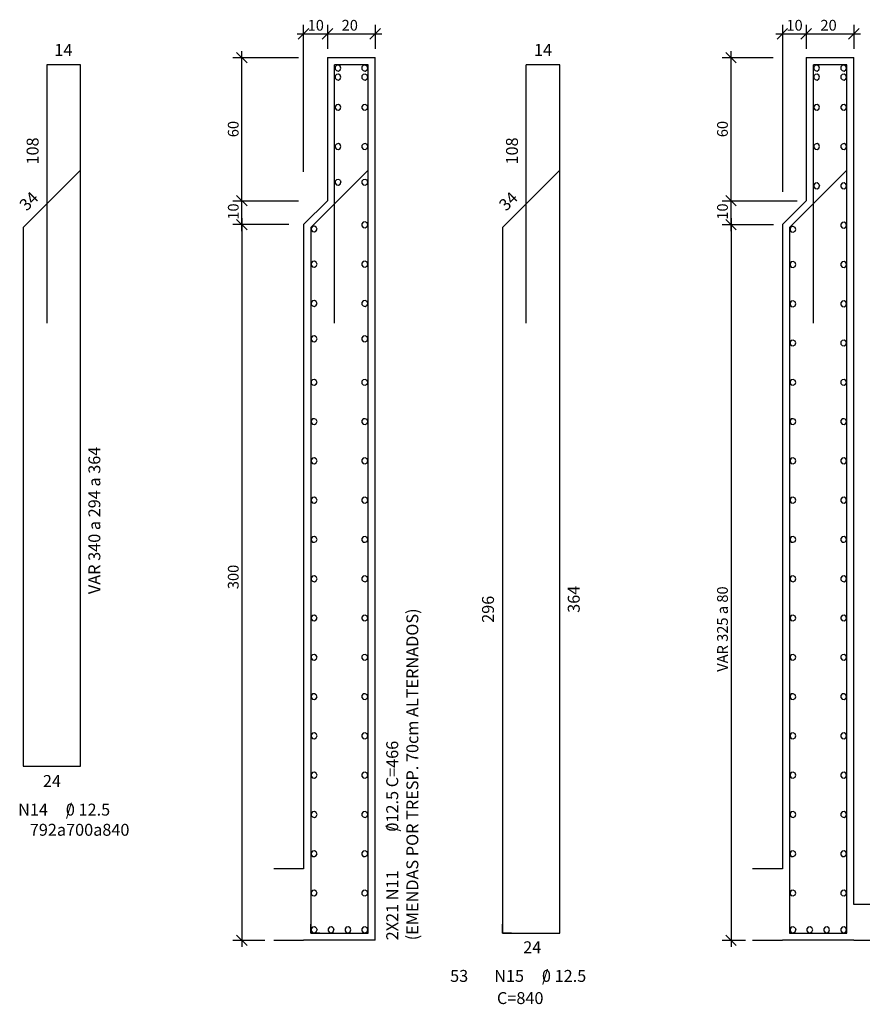
# Model space of a CAD drawing. Extents: x 20 to 1186, y 10 to 840.
# Drawn here: x 591 to 732, y 451 to 616 of the extents above; entities that cross this region are included whole.
import ezdxf

# ---------------------------------------------------------------- set-up
doc = ezdxf.new("R2010")
doc.units = 0
for name, color, linetype in [('3', 7, 'CONTINUOUS'), ('4', 7, 'CONTINUOUS'), ('5', 7, 'CONTINUOUS'), ('8', 7, 'CONTINUOUS')]:
    doc.layers.add(name, color=color, linetype=linetype)

msp = doc.modelspace()

# ---------------------------------------------------------------- linework, layer by layer
at = {"layer": '3', "color": 0}
for p, q in [((637.58, 612.78), (639.35, 614.55)), ((638.47, 590.55), (638.47, 615.17)), ((641.58, 612.78), (643.35, 614.55)), ((641.58, 612.78), (643.35, 614.55)), ((642.47, 615.17), (642.47, 611.17)), ((649.58, 612.78), (651.35, 614.55)), ((650.47, 615.17), (650.47, 611.17)), ((719.6, 614.55), (717.83, 612.78)), ((718.72, 615.17), (718.72, 587.17)), ((721.83, 612.78), (723.6, 614.55)), ((723.6, 614.55), (721.83, 612.78)), ((722.72, 615.17), (722.72, 611.17)), ((729.83, 612.78), (731.6, 614.55)), ((730.72, 615.17), (730.72, 611.17)), ((637.38, 613.67), (643.58, 613.67)), ((641.38, 613.67), (651.58, 613.67)), ((717.62, 613.67), (723.83, 613.67)), ((721.62, 613.67), (731.83, 613.67)), ((626.6, 609.67), (637.6, 609.67)), ((629, 608.8), (627.22, 610.55)), ((628.1, 584.58), (628.1, 610.78)), ((708.62, 609.67), (717.2, 609.67)), ((709.22, 610.55), (711, 608.8)), ((710.12, 584.58), (710.12, 610.78)), ((629, 584.8), (627.22, 586.55)), ((627.22, 586.55), (629, 584.8)), ((628.1, 580.58), (628.1, 586.78)), ((709.22, 586.55), (711, 584.8)), ((711, 584.8), (709.22, 586.55)), ((710.12, 580.58), (710.12, 586.78)), ((626.6, 585.67), (637.6, 585.67)), ((708.62, 585.67), (721.22, 585.67)), ((635.97, 581.67), (626.6, 581.67)), ((629, 580.8), (627.22, 582.55)), ((629, 580.8), (627.22, 582.55)), ((628.1, 582.78), (628.1, 460.58)), ((708.62, 581.67), (717.22, 581.67)), ((709.22, 582.55), (711, 580.8)), ((711, 580.8), (709.22, 582.55)), ((710.12, 582.78), (710.12, 460.58)), ((627.22, 462.55), (629, 460.8)), ((711, 460.8), (709.22, 462.55)), ((626.6, 461.67), (631.97, 461.67)), ((708.62, 461.67), (712.53, 461.67))]:
    msp.add_line(p, q, dxfattribs=at)
at = {"layer": '4', "color": 0}
for p, q in [((643.97, 608.35), (643.75, 608.1)), ((643.75, 608.1), (643.75, 607.75)), ((643.75, 607.75), (643.97, 607.5)), ((644.3, 608.42), (643.97, 608.35)), ((644.6, 608.25), (644.3, 608.42)), ((644.3, 607.42), (644.6, 607.6)), ((644.72, 607.92), (644.6, 608.25)), ((644.6, 607.6), (644.72, 607.92)), ((648.47, 608.35), (648.25, 608.1)), ((648.25, 608.1), (648.25, 607.75)), ((648.25, 607.75), (648.47, 607.5)), ((648.8, 608.42), (648.47, 608.35)), ((649.1, 608.25), (648.8, 608.42)), ((648.8, 607.42), (649.1, 607.6)), ((649.22, 607.92), (649.1, 608.25)), ((649.1, 607.6), (649.22, 607.92)), ((724.22, 608.35), (724, 608.1)), ((724, 608.1), (724, 607.75)), ((724, 607.75), (724.22, 607.5)), ((724.55, 608.42), (724.22, 608.35)), ((724.85, 608.25), (724.55, 608.42)), ((724.55, 607.42), (724.85, 607.6)), ((724.97, 607.92), (724.85, 608.25)), ((724.85, 607.6), (724.97, 607.92)), ((728.72, 608.35), (728.5, 608.1)), ((728.5, 608.1), (728.5, 607.75)), ((728.5, 607.75), (728.72, 607.5)), ((729.05, 608.42), (728.72, 608.35)), ((729.35, 608.25), (729.05, 608.42)), ((729.05, 607.42), (729.35, 607.6)), ((729.47, 607.92), (729.35, 608.25)), ((729.35, 607.6), (729.47, 607.92)), ((643.97, 606.85), (643.75, 606.6)), ((643.75, 606.6), (643.75, 606.25)), ((643.75, 606.25), (643.97, 606)), ((643.97, 607.5), (644.3, 607.42)), ((644.3, 606.92), (643.97, 606.85)), ((643.97, 606), (644.3, 605.92)), ((644.6, 606.75), (644.3, 606.92)), ((644.3, 605.92), (644.6, 606.1)), ((644.72, 606.42), (644.6, 606.75)), ((644.6, 606.1), (644.72, 606.42)), ((648.47, 606.85), (648.25, 606.6)), ((648.25, 606.6), (648.25, 606.25)), ((648.25, 606.25), (648.47, 606)), ((648.47, 607.5), (648.8, 607.42)), ((648.8, 606.92), (648.47, 606.85)), ((648.47, 606), (648.8, 605.92)), ((649.1, 606.75), (648.8, 606.92)), ((648.8, 605.92), (649.1, 606.1)), ((649.22, 606.42), (649.1, 606.75)), ((649.1, 606.1), (649.22, 606.42)), ((724.22, 606.85), (724, 606.6)), ((724, 606.6), (724, 606.25)), ((724, 606.25), (724.22, 606)), ((724.22, 607.5), (724.55, 607.42)), ((724.55, 606.92), (724.22, 606.85)), ((724.22, 606), (724.55, 605.92)), ((724.85, 606.75), (724.55, 606.92)), ((724.55, 605.92), (724.85, 606.1)), ((724.97, 606.42), (724.85, 606.75)), ((724.85, 606.1), (724.97, 606.42)), ((728.72, 606.85), (728.5, 606.6)), ((728.5, 606.6), (728.5, 606.25)), ((728.5, 606.25), (728.72, 606)), ((728.72, 607.5), (729.05, 607.42)), ((729.05, 606.92), (728.72, 606.85)), ((728.72, 606), (729.05, 605.92)), ((729.35, 606.75), (729.05, 606.92)), ((729.05, 605.92), (729.35, 606.1)), ((729.47, 606.42), (729.35, 606.75)), ((729.35, 606.1), (729.47, 606.42)), ((643.97, 601.78), (643.75, 601.5)), ((643.75, 601.5), (643.75, 601.17)), ((643.75, 601.17), (643.97, 600.9)), ((644.3, 601.83), (643.97, 601.78)), ((644.6, 601.65), (644.3, 601.83)), ((644.3, 600.85), (644.6, 601.03)), ((644.72, 601.35), (644.6, 601.65)), ((644.6, 601.03), (644.72, 601.35)), ((648.47, 601.78), (648.25, 601.5)), ((648.25, 601.5), (648.25, 601.17)), ((648.25, 601.17), (648.47, 600.9)), ((648.8, 601.83), (648.47, 601.78)), ((649.1, 601.65), (648.8, 601.83)), ((648.8, 600.85), (649.1, 601.03)), ((649.22, 601.35), (649.1, 601.65)), ((649.1, 601.03), (649.22, 601.35)), ((724.22, 601.78), (724, 601.5)), ((724, 601.5), (724, 601.17)), ((724, 601.17), (724.22, 600.9)), ((724.55, 601.83), (724.22, 601.78)), ((724.85, 601.65), (724.55, 601.83)), ((724.55, 600.85), (724.85, 601.03)), ((724.97, 601.35), (724.85, 601.65)), ((724.85, 601.03), (724.97, 601.35)), ((728.72, 601.78), (728.5, 601.5)), ((728.5, 601.5), (728.5, 601.17)), ((728.5, 601.17), (728.72, 600.9)), ((729.05, 601.83), (728.72, 601.78)), ((729.35, 601.65), (729.05, 601.83)), ((729.05, 600.85), (729.35, 601.03)), ((729.47, 601.35), (729.35, 601.65)), ((729.35, 601.03), (729.47, 601.35)), ((643.97, 600.9), (644.3, 600.85)), ((648.47, 600.9), (648.8, 600.85)), ((724.22, 600.9), (724.55, 600.85)), ((728.72, 600.9), (729.05, 600.85)), ((643.97, 595.17), (643.75, 594.92)), ((643.75, 594.92), (643.75, 594.58)), ((643.75, 594.58), (643.97, 594.33)), ((644.3, 595.25), (643.97, 595.17)), ((644.6, 595.08), (644.3, 595.25)), ((644.3, 594.25), (644.6, 594.42)), ((644.72, 594.75), (644.6, 595.08)), ((644.6, 594.42), (644.72, 594.75)), ((648.47, 595.17), (648.25, 594.92)), ((648.25, 594.92), (648.25, 594.58)), ((648.25, 594.58), (648.47, 594.33)), ((648.8, 595.25), (648.47, 595.17)), ((649.1, 595.08), (648.8, 595.25)), ((648.8, 594.25), (649.1, 594.42)), ((649.22, 594.75), (649.1, 595.08)), ((649.1, 594.42), (649.22, 594.75)), ((724.22, 595.17), (724, 594.92)), ((724, 594.92), (724, 594.58)), ((724, 594.58), (724.22, 594.33)), ((724.55, 595.25), (724.22, 595.17)), ((724.85, 595.08), (724.55, 595.25)), ((724.55, 594.25), (724.85, 594.42)), ((724.97, 594.75), (724.85, 595.08)), ((724.85, 594.42), (724.97, 594.75)), ((728.72, 595.17), (728.5, 594.92)), ((728.5, 594.92), (728.5, 594.58)), ((728.5, 594.58), (728.72, 594.33)), ((729.05, 595.25), (728.72, 595.17)), ((729.35, 595.08), (729.05, 595.25)), ((729.05, 594.25), (729.35, 594.42)), ((729.47, 594.75), (729.35, 595.08)), ((729.35, 594.42), (729.47, 594.75)), ((643.97, 594.33), (644.3, 594.25)), ((648.47, 594.33), (648.8, 594.25)), ((724.22, 594.33), (724.55, 594.25)), ((728.72, 594.33), (729.05, 594.25)), ((643.97, 589.2), (643.75, 588.95)), ((643.75, 588.95), (643.75, 588.6)), ((643.75, 588.6), (643.97, 588.33)), ((644.3, 589.25), (643.97, 589.2)), ((643.97, 588.33), (644.3, 588.28)), ((644.6, 589.1), (644.3, 589.25)), ((644.3, 588.28), (644.6, 588.45)), ((644.6, 589.1), (644.72, 588.78)), ((644.6, 588.45), (644.72, 588.78)), ((648.47, 589.2), (648.25, 588.95)), ((648.25, 588.95), (648.25, 588.6)), ((648.25, 588.6), (648.47, 588.33)), ((648.8, 589.25), (648.47, 589.2)), ((648.47, 588.33), (648.8, 588.28)), ((649.1, 589.1), (648.8, 589.25)), ((648.8, 588.28), (649.1, 588.45)), ((649.22, 588.78), (649.1, 589.1)), ((649.1, 588.45), (649.22, 588.78)), ((724.22, 588.6), (724, 588.33)), ((724, 588.33), (724, 588)), ((724, 588), (724.22, 587.72)), ((724.55, 588.65), (724.22, 588.6)), ((724.85, 588.47), (724.55, 588.65)), ((724.55, 587.67), (724.85, 587.85)), ((724.85, 588.47), (724.97, 588.17)), ((724.85, 587.85), (724.97, 588.17)), ((728.72, 588.6), (728.5, 588.33)), ((728.5, 588.33), (728.5, 588)), ((728.5, 588), (728.72, 587.72)), ((729.05, 588.65), (728.72, 588.6)), ((729.35, 588.47), (729.05, 588.65)), ((729.05, 587.67), (729.35, 587.85)), ((729.47, 588.17), (729.35, 588.47)), ((729.35, 587.85), (729.47, 588.17)), ((724.22, 587.72), (724.55, 587.67)), ((728.72, 587.72), (729.05, 587.67)), ((639.97, 581.38), (639.75, 581.1)), ((640.3, 581.42), (639.97, 581.38)), ((640.6, 581.25), (640.3, 581.42)), ((640.72, 580.92), (640.6, 581.25)), ((648.47, 582.08), (648.25, 581.8)), ((648.25, 581.8), (648.25, 581.47)), ((648.25, 581.47), (648.47, 581.2)), ((648.8, 582.12), (648.47, 582.08)), ((648.47, 581.2), (648.8, 581.15)), ((649.1, 581.95), (648.8, 582.12)), ((648.8, 581.15), (649.1, 581.33)), ((649.22, 581.62), (649.1, 581.95)), ((649.1, 581.33), (649.22, 581.62)), ((720.22, 581.33), (720, 581.05)), ((720.55, 581.38), (720.22, 581.33)), ((720.85, 581.2), (720.55, 581.38)), ((720.97, 580.88), (720.85, 581.2)), ((728.72, 582), (728.5, 581.75)), ((728.5, 581.75), (728.5, 581.4)), ((728.5, 581.4), (728.72, 581.15)), ((729.05, 582.08), (728.72, 582)), ((728.72, 581.15), (729.05, 581.08)), ((729.35, 581.9), (729.05, 582.08)), ((729.05, 581.08), (729.35, 581.25)), ((729.47, 581.58), (729.35, 581.9)), ((729.35, 581.25), (729.47, 581.58)), ((639.75, 581.1), (639.75, 580.78)), ((639.75, 580.78), (639.97, 580.5)), ((639.97, 580.5), (640.3, 580.45)), ((640.3, 580.45), (640.6, 580.62)), ((640.6, 580.62), (640.72, 580.92)), ((720, 581.05), (720, 580.7)), ((720, 580.7), (720.22, 580.45)), ((720.22, 580.45), (720.55, 580.4)), ((720.55, 580.4), (720.85, 580.55)), ((720.85, 580.55), (720.97, 580.88)), ((639.97, 575.47), (639.75, 575.22)), ((639.75, 575.22), (639.75, 574.88)), ((639.75, 574.88), (639.97, 574.62)), ((640.3, 575.55), (639.97, 575.47)), ((639.97, 574.62), (640.3, 574.55)), ((640.6, 575.38), (640.3, 575.55)), ((640.3, 574.55), (640.6, 574.72)), ((640.72, 575.05), (640.6, 575.38)), ((640.6, 574.72), (640.72, 575.05)), ((648.47, 575.47), (648.25, 575.22)), ((648.25, 575.22), (648.25, 574.88)), ((648.25, 574.88), (648.47, 574.62)), ((648.8, 575.55), (648.47, 575.47)), ((648.47, 574.62), (648.8, 574.55)), ((649.1, 575.38), (648.8, 575.55)), ((648.8, 574.55), (649.1, 574.72)), ((649.22, 575.05), (649.1, 575.38)), ((649.1, 574.72), (649.22, 575.05)), ((720.22, 575.42), (720, 575.17)), ((720, 575.17), (720, 574.83)), ((720, 574.83), (720.22, 574.55)), ((720.55, 575.47), (720.22, 575.42)), ((720.22, 574.55), (720.55, 574.5)), ((720.85, 575.33), (720.55, 575.47)), ((720.55, 574.5), (720.85, 574.67)), ((720.97, 575), (720.85, 575.33)), ((720.85, 574.67), (720.97, 575)), ((728.72, 575.42), (728.5, 575.17)), ((728.5, 575.17), (728.5, 574.83)), ((728.5, 574.83), (728.72, 574.55)), ((729.05, 575.47), (728.72, 575.42)), ((728.72, 574.55), (729.05, 574.5)), ((729.35, 575.33), (729.05, 575.47)), ((729.05, 574.5), (729.35, 574.67)), ((729.47, 575), (729.35, 575.33)), ((729.35, 574.67), (729.47, 575)), ((639.97, 568.9), (639.75, 568.62)), ((639.75, 568.62), (639.75, 568.3)), ((639.75, 568.3), (639.97, 568.03)), ((640.3, 568.95), (639.97, 568.9)), ((639.97, 568.03), (640.3, 567.97)), ((640.6, 568.78), (640.3, 568.95)), ((640.3, 567.97), (640.6, 568.15)), ((640.72, 568.45), (640.6, 568.78)), ((640.6, 568.15), (640.72, 568.45)), ((648.47, 568.9), (648.25, 568.62)), ((648.25, 568.62), (648.25, 568.3)), ((648.25, 568.3), (648.47, 568.03)), ((648.8, 568.95), (648.47, 568.9)), ((648.47, 568.03), (648.8, 567.97)), ((649.1, 568.78), (648.8, 568.95)), ((648.8, 567.97), (649.1, 568.15)), ((649.22, 568.45), (649.1, 568.78)), ((649.1, 568.15), (649.22, 568.45)), ((720.22, 568.85), (720, 568.58)), ((720, 568.58), (720, 568.22)), ((720, 568.22), (720.22, 567.97)), ((720.55, 568.9), (720.22, 568.85)), ((720.22, 567.97), (720.55, 567.9)), ((720.85, 568.72), (720.55, 568.9)), ((720.55, 567.9), (720.85, 568.08)), ((720.97, 568.4), (720.85, 568.72)), ((720.85, 568.08), (720.97, 568.4)), ((728.72, 568.85), (728.5, 568.58)), ((728.5, 568.58), (728.5, 568.22)), ((728.5, 568.22), (728.72, 567.97)), ((729.05, 568.9), (728.72, 568.85)), ((728.72, 567.97), (729.05, 567.9)), ((729.35, 568.72), (729.05, 568.9)), ((729.05, 567.9), (729.35, 568.08)), ((729.47, 568.4), (729.35, 568.72)), ((729.35, 568.08), (729.47, 568.4)), ((640.3, 563), (639.97, 562.95)), ((640.6, 562.83), (640.3, 563)), ((648.8, 563), (648.47, 562.95)), ((649.1, 562.83), (648.8, 563)), ((639.97, 562.95), (639.75, 562.67)), ((639.75, 562.67), (639.75, 562.33)), ((639.75, 562.33), (639.97, 562.08)), ((639.97, 562.08), (640.3, 562)), ((640.3, 562), (640.6, 562.17)), ((640.72, 562.5), (640.6, 562.83)), ((640.6, 562.17), (640.72, 562.5)), ((648.47, 562.95), (648.25, 562.67)), ((648.25, 562.67), (648.25, 562.33)), ((648.25, 562.33), (648.47, 562.08)), ((648.47, 562.08), (648.8, 562)), ((648.8, 562), (649.1, 562.17)), ((649.22, 562.5), (649.1, 562.83)), ((649.1, 562.17), (649.22, 562.5)), ((720.22, 562.25), (720, 562)), ((720, 562), (720, 561.65)), ((720, 561.65), (720.22, 561.38)), ((720.55, 562.3), (720.22, 562.25)), ((720.22, 561.38), (720.55, 561.33)), ((720.85, 562.15), (720.55, 562.3)), ((720.55, 561.33), (720.85, 561.5)), ((720.97, 561.83), (720.85, 562.15)), ((720.85, 561.5), (720.97, 561.83)), ((728.72, 562.25), (728.5, 562)), ((728.5, 562), (728.5, 561.65)), ((728.5, 561.65), (728.72, 561.38)), ((729.05, 562.3), (728.72, 562.25)), ((728.72, 561.38), (729.05, 561.33)), ((729.35, 562.15), (729.05, 562.3)), ((729.05, 561.33), (729.35, 561.5)), ((729.47, 561.83), (729.35, 562.15)), ((729.35, 561.5), (729.47, 561.83)), ((639.97, 555.67), (639.75, 555.4)), ((639.75, 555.4), (639.75, 555.05)), ((639.75, 555.05), (639.97, 554.8)), ((640.3, 555.72), (639.97, 555.67)), ((639.97, 554.8), (640.3, 554.75)), ((640.6, 555.55), (640.3, 555.72)), ((640.3, 554.75), (640.6, 554.9)), ((640.72, 555.22), (640.6, 555.55)), ((640.6, 554.9), (640.72, 555.22)), ((648.47, 555.67), (648.25, 555.4)), ((648.25, 555.4), (648.25, 555.05)), ((648.25, 555.05), (648.47, 554.8)), ((648.8, 555.72), (648.47, 555.67)), ((648.47, 554.8), (648.8, 554.75)), ((649.1, 555.55), (648.8, 555.72)), ((648.8, 554.75), (649.1, 554.9)), ((649.22, 555.22), (649.1, 555.55)), ((649.1, 554.9), (649.22, 555.22)), ((720.22, 555.67), (720, 555.4)), ((720, 555.4), (720, 555.05)), ((720, 555.05), (720.22, 554.8)), ((720.55, 555.72), (720.22, 555.67)), ((720.22, 554.8), (720.55, 554.75)), ((720.85, 555.55), (720.55, 555.72)), ((720.55, 554.75), (720.85, 554.9)), ((720.97, 555.22), (720.85, 555.55)), ((720.85, 554.9), (720.97, 555.22)), ((728.72, 555.67), (728.5, 555.4)), ((728.5, 555.4), (728.5, 555.05)), ((728.5, 555.05), (728.72, 554.8)), ((729.05, 555.72), (728.72, 555.67)), ((728.72, 554.8), (729.05, 554.75)), ((729.35, 555.55), (729.05, 555.72)), ((729.05, 554.75), (729.35, 554.9)), ((729.47, 555.22), (729.35, 555.55)), ((729.35, 554.9), (729.47, 555.22)), ((639.97, 549.08), (639.75, 548.83)), ((639.75, 548.83), (639.75, 548.47)), ((639.75, 548.47), (639.97, 548.2)), ((640.3, 549.12), (639.97, 549.08)), ((639.97, 548.2), (640.3, 548.15)), ((640.6, 548.97), (640.3, 549.12)), ((640.3, 548.15), (640.6, 548.33)), ((640.72, 548.65), (640.6, 548.97)), ((640.6, 548.33), (640.72, 548.65)), ((648.47, 549.08), (648.25, 548.83)), ((648.25, 548.83), (648.25, 548.47)), ((648.25, 548.47), (648.47, 548.2)), ((648.8, 549.12), (648.47, 549.08)), ((648.47, 548.2), (648.8, 548.15)), ((649.1, 548.97), (648.8, 549.12)), ((648.8, 548.15), (649.1, 548.33)), ((649.22, 548.65), (649.1, 548.97)), ((649.1, 548.33), (649.22, 548.65)), ((720.22, 549.08), (720, 548.83)), ((720, 548.83), (720, 548.47)), ((720, 548.47), (720.22, 548.2)), ((720.55, 549.12), (720.22, 549.08)), ((720.22, 548.2), (720.55, 548.15)), ((720.85, 548.97), (720.55, 549.12)), ((720.55, 548.15), (720.85, 548.33)), ((720.97, 548.65), (720.85, 548.97)), ((720.85, 548.33), (720.97, 548.65)), ((728.72, 549.08), (728.5, 548.83)), ((728.5, 548.83), (728.5, 548.47)), ((728.5, 548.47), (728.72, 548.2)), ((729.05, 549.12), (728.72, 549.08)), ((728.72, 548.2), (729.05, 548.15)), ((729.35, 548.97), (729.05, 549.12)), ((729.05, 548.15), (729.35, 548.33)), ((729.47, 548.65), (729.35, 548.97)), ((729.35, 548.33), (729.47, 548.65)), ((639.97, 542.5), (639.75, 542.22)), ((639.75, 542.22), (639.75, 541.88)), ((639.75, 541.88), (639.97, 541.62)), ((640.3, 542.55), (639.97, 542.5)), ((639.97, 541.62), (640.3, 541.58)), ((640.6, 542.38), (640.3, 542.55)), ((640.3, 541.58), (640.6, 541.72)), ((640.72, 542.05), (640.6, 542.38)), ((640.6, 541.72), (640.72, 542.05)), ((648.47, 542.5), (648.25, 542.22)), ((648.25, 542.22), (648.25, 541.88)), ((648.25, 541.88), (648.47, 541.62)), ((648.8, 542.55), (648.47, 542.5)), ((648.47, 541.62), (648.8, 541.58)), ((649.1, 542.38), (648.8, 542.55)), ((648.8, 541.58), (649.1, 541.72)), ((649.22, 542.05), (649.1, 542.38)), ((649.1, 541.72), (649.22, 542.05)), ((720.22, 542.5), (720, 542.22)), ((720, 542.22), (720, 541.88)), ((720, 541.88), (720.22, 541.62)), ((720.55, 542.55), (720.22, 542.5)), ((720.22, 541.62), (720.55, 541.58)), ((720.85, 542.38), (720.55, 542.55)), ((720.55, 541.58), (720.85, 541.72)), ((720.97, 542.05), (720.85, 542.38)), ((720.85, 541.72), (720.97, 542.05)), ((728.72, 542.5), (728.5, 542.22)), ((728.5, 542.22), (728.5, 541.88)), ((728.5, 541.88), (728.72, 541.62)), ((729.05, 542.55), (728.72, 542.5)), ((728.72, 541.62), (729.05, 541.58)), ((729.35, 542.38), (729.05, 542.55)), ((729.05, 541.58), (729.35, 541.72)), ((729.47, 542.05), (729.35, 542.38)), ((729.35, 541.72), (729.47, 542.05)), ((639.97, 535.9), (639.75, 535.65)), ((639.75, 535.65), (639.75, 535.3)), ((639.75, 535.3), (639.97, 535.03)), ((640.3, 535.95), (639.97, 535.9)), ((639.97, 535.03), (640.3, 534.97)), ((640.6, 535.8), (640.3, 535.95)), ((640.3, 534.97), (640.6, 535.15)), ((640.72, 535.47), (640.6, 535.8)), ((640.6, 535.15), (640.72, 535.47)), ((648.47, 535.9), (648.25, 535.65)), ((648.25, 535.65), (648.25, 535.3)), ((648.25, 535.3), (648.47, 535.03)), ((648.8, 535.95), (648.47, 535.9)), ((648.47, 535.03), (648.8, 534.97)), ((649.1, 535.8), (648.8, 535.95)), ((648.8, 534.97), (649.1, 535.15)), ((649.22, 535.47), (649.1, 535.8)), ((649.1, 535.15), (649.22, 535.47)), ((720.22, 535.9), (720, 535.65)), ((720, 535.65), (720, 535.3)), ((720, 535.3), (720.22, 535.03)), ((720.55, 535.95), (720.22, 535.9)), ((720.22, 535.03), (720.55, 534.97)), ((720.85, 535.8), (720.55, 535.95)), ((720.55, 534.97), (720.85, 535.15)), ((720.97, 535.47), (720.85, 535.8)), ((720.85, 535.15), (720.97, 535.47)), ((728.72, 535.9), (728.5, 535.65)), ((728.5, 535.65), (728.5, 535.3)), ((728.5, 535.3), (728.72, 535.03)), ((729.05, 535.95), (728.72, 535.9)), ((728.72, 535.03), (729.05, 534.97)), ((729.35, 535.8), (729.05, 535.95)), ((729.05, 534.97), (729.35, 535.15)), ((729.47, 535.47), (729.35, 535.8)), ((729.35, 535.15), (729.47, 535.47)), ((639.97, 529.33), (639.75, 529.05)), ((639.75, 529.05), (639.75, 528.7)), ((639.75, 528.7), (639.97, 528.45)), ((640.3, 529.38), (639.97, 529.33)), ((639.97, 528.45), (640.3, 528.4)), ((640.6, 529.2), (640.3, 529.38)), ((640.3, 528.4), (640.6, 528.55)), ((640.72, 528.88), (640.6, 529.2)), ((640.6, 528.55), (640.72, 528.88)), ((648.47, 529.33), (648.25, 529.05)), ((648.25, 529.05), (648.25, 528.7)), ((648.25, 528.7), (648.47, 528.45)), ((648.8, 529.38), (648.47, 529.33)), ((648.47, 528.45), (648.8, 528.4)), ((649.1, 529.2), (648.8, 529.38)), ((648.8, 528.4), (649.1, 528.55)), ((649.22, 528.88), (649.1, 529.2)), ((649.1, 528.55), (649.22, 528.88)), ((720.22, 529.33), (720, 529.05)), ((720, 529.05), (720, 528.7)), ((720, 528.7), (720.22, 528.45)), ((720.55, 529.38), (720.22, 529.33)), ((720.22, 528.45), (720.55, 528.4)), ((720.85, 529.2), (720.55, 529.38)), ((720.55, 528.4), (720.85, 528.55)), ((720.97, 528.88), (720.85, 529.2)), ((720.85, 528.55), (720.97, 528.88)), ((728.72, 529.33), (728.5, 529.05)), ((728.5, 529.05), (728.5, 528.7)), ((728.5, 528.7), (728.72, 528.45)), ((729.05, 529.38), (728.72, 529.33)), ((728.72, 528.45), (729.05, 528.4)), ((729.35, 529.2), (729.05, 529.38)), ((729.05, 528.4), (729.35, 528.55)), ((729.47, 528.88), (729.35, 529.2)), ((729.35, 528.55), (729.47, 528.88)), ((639.97, 522.72), (639.75, 522.47)), ((639.75, 522.47), (639.75, 522.12)), ((639.75, 522.12), (639.97, 521.88)), ((640.3, 522.8), (639.97, 522.72)), ((639.97, 521.88), (640.3, 521.8)), ((640.6, 522.62), (640.3, 522.8)), ((640.3, 521.8), (640.6, 521.97)), ((640.72, 522.3), (640.6, 522.62)), ((640.6, 521.97), (640.72, 522.3)), ((648.47, 522.72), (648.25, 522.47)), ((648.25, 522.47), (648.25, 522.12)), ((648.25, 522.12), (648.47, 521.88)), ((648.8, 522.8), (648.47, 522.72)), ((648.47, 521.88), (648.8, 521.8)), ((649.1, 522.62), (648.8, 522.8)), ((648.8, 521.8), (649.1, 521.97)), ((649.22, 522.3), (649.1, 522.62)), ((649.1, 521.97), (649.22, 522.3)), ((720.22, 522.72), (720, 522.47)), ((720, 522.47), (720, 522.12)), ((720, 522.12), (720.22, 521.88)), ((720.55, 522.8), (720.22, 522.72)), ((720.22, 521.88), (720.55, 521.8)), ((720.85, 522.62), (720.55, 522.8)), ((720.55, 521.8), (720.85, 521.97)), ((720.97, 522.3), (720.85, 522.62)), ((720.85, 521.97), (720.97, 522.3)), ((728.72, 522.72), (728.5, 522.47)), ((728.5, 522.47), (728.5, 522.12)), ((728.5, 522.12), (728.72, 521.88)), ((729.05, 522.8), (728.72, 522.72)), ((728.72, 521.88), (729.05, 521.8)), ((729.35, 522.62), (729.05, 522.8)), ((729.05, 521.8), (729.35, 521.97)), ((729.47, 522.3), (729.35, 522.62)), ((729.35, 521.97), (729.47, 522.3)), ((639.97, 516.15), (639.75, 515.88)), ((639.75, 515.88), (639.75, 515.55)), ((639.75, 515.55), (639.97, 515.28)), ((640.3, 516.2), (639.97, 516.15)), ((639.97, 515.28), (640.3, 515.22)), ((640.6, 516.03), (640.3, 516.2)), ((640.3, 515.22), (640.6, 515.4)), ((640.72, 515.7), (640.6, 516.03)), ((640.6, 515.4), (640.72, 515.7)), ((648.47, 516.15), (648.25, 515.88)), ((648.25, 515.88), (648.25, 515.55)), ((648.25, 515.55), (648.47, 515.28)), ((648.8, 516.2), (648.47, 516.15)), ((648.47, 515.28), (648.8, 515.22)), ((649.1, 516.03), (648.8, 516.2)), ((648.8, 515.22), (649.1, 515.4)), ((649.22, 515.7), (649.1, 516.03)), ((649.1, 515.4), (649.22, 515.7)), ((720.22, 516.15), (720, 515.88)), ((720, 515.88), (720, 515.55)), ((720, 515.55), (720.22, 515.28)), ((720.55, 516.2), (720.22, 516.15)), ((720.22, 515.28), (720.55, 515.22)), ((720.85, 516.03), (720.55, 516.2)), ((720.55, 515.22), (720.85, 515.4)), ((720.97, 515.7), (720.85, 516.03)), ((720.85, 515.4), (720.97, 515.7)), ((728.72, 516.15), (728.5, 515.88)), ((728.5, 515.88), (728.5, 515.55)), ((728.5, 515.55), (728.72, 515.28)), ((729.05, 516.2), (728.72, 516.15)), ((728.72, 515.28), (729.05, 515.22)), ((729.35, 516.03), (729.05, 516.2)), ((729.05, 515.22), (729.35, 515.4)), ((729.47, 515.7), (729.35, 516.03)), ((729.35, 515.4), (729.47, 515.7)), ((639.97, 509.55), (639.75, 509.3)), ((639.75, 509.3), (639.75, 508.95)), ((639.75, 508.95), (639.97, 508.7)), ((640.3, 509.62), (639.97, 509.55)), ((639.97, 508.7), (640.3, 508.62)), ((640.6, 509.45), (640.3, 509.62)), ((640.3, 508.62), (640.6, 508.8)), ((640.72, 509.12), (640.6, 509.45)), ((640.6, 508.8), (640.72, 509.12)), ((648.47, 509.55), (648.25, 509.3)), ((648.25, 509.3), (648.25, 508.95)), ((648.25, 508.95), (648.47, 508.7)), ((648.8, 509.62), (648.47, 509.55)), ((648.47, 508.7), (648.8, 508.62)), ((649.1, 509.45), (648.8, 509.62)), ((648.8, 508.62), (649.1, 508.8)), ((649.22, 509.12), (649.1, 509.45)), ((649.1, 508.8), (649.22, 509.12)), ((720.22, 509.55), (720, 509.3)), ((720, 509.3), (720, 508.95)), ((720, 508.95), (720.22, 508.7)), ((720.55, 509.62), (720.22, 509.55)), ((720.22, 508.7), (720.55, 508.62)), ((720.85, 509.45), (720.55, 509.62)), ((720.55, 508.62), (720.85, 508.8)), ((720.97, 509.12), (720.85, 509.45)), ((720.85, 508.8), (720.97, 509.12)), ((728.72, 509.55), (728.5, 509.3)), ((728.5, 509.3), (728.5, 508.95)), ((728.5, 508.95), (728.72, 508.7)), ((729.05, 509.62), (728.72, 509.55)), ((728.72, 508.7), (729.05, 508.62)), ((729.35, 509.45), (729.05, 509.62)), ((729.05, 508.62), (729.35, 508.8)), ((729.47, 509.12), (729.35, 509.45)), ((729.35, 508.8), (729.47, 509.12)), ((639.97, 502.98), (639.75, 502.7)), ((639.75, 502.7), (639.75, 502.38)), ((639.75, 502.38), (639.97, 502.1)), ((640.3, 503.02), (639.97, 502.98)), ((639.97, 502.1), (640.3, 502.05)), ((640.6, 502.85), (640.3, 503.02)), ((640.3, 502.05), (640.6, 502.23)), ((640.72, 502.52), (640.6, 502.85)), ((640.6, 502.23), (640.72, 502.52)), ((648.47, 502.98), (648.25, 502.7)), ((648.25, 502.7), (648.25, 502.38)), ((648.25, 502.38), (648.47, 502.1)), ((648.8, 503.02), (648.47, 502.98)), ((648.47, 502.1), (648.8, 502.05)), ((649.1, 502.85), (648.8, 503.02)), ((648.8, 502.05), (649.1, 502.23)), ((649.22, 502.52), (649.1, 502.85)), ((649.1, 502.23), (649.22, 502.52)), ((720.22, 502.98), (720, 502.7)), ((720, 502.7), (720, 502.38)), ((720, 502.38), (720.22, 502.1)), ((720.55, 503.02), (720.22, 502.98)), ((720.22, 502.1), (720.55, 502.05)), ((720.85, 502.85), (720.55, 503.02)), ((720.55, 502.05), (720.85, 502.23)), ((720.97, 502.52), (720.85, 502.85)), ((720.85, 502.23), (720.97, 502.52)), ((728.72, 502.98), (728.5, 502.7)), ((728.5, 502.7), (728.5, 502.38)), ((728.5, 502.38), (728.72, 502.1)), ((729.05, 503.02), (728.72, 502.98)), ((728.72, 502.1), (729.05, 502.05)), ((729.35, 502.85), (729.05, 503.02)), ((729.05, 502.05), (729.35, 502.23)), ((729.47, 502.52), (729.35, 502.85)), ((729.35, 502.23), (729.47, 502.52)), ((639.97, 496.38), (639.75, 496.12)), ((639.75, 496.12), (639.75, 495.77)), ((639.75, 495.77), (639.97, 495.52)), ((640.3, 496.45), (639.97, 496.38)), ((639.97, 495.52), (640.3, 495.45)), ((640.6, 496.27), (640.3, 496.45)), ((640.3, 495.45), (640.6, 495.62)), ((640.72, 495.95), (640.6, 496.27)), ((640.6, 495.62), (640.72, 495.95)), ((648.47, 496.38), (648.25, 496.12)), ((648.25, 496.12), (648.25, 495.77)), ((648.25, 495.77), (648.47, 495.52)), ((648.8, 496.45), (648.47, 496.38)), ((648.47, 495.52), (648.8, 495.45)), ((649.1, 496.27), (648.8, 496.45)), ((648.8, 495.45), (649.1, 495.62)), ((649.22, 495.95), (649.1, 496.27)), ((649.1, 495.62), (649.22, 495.95)), ((720.22, 496.38), (720, 496.12)), ((720, 496.12), (720, 495.77)), ((720, 495.77), (720.22, 495.52)), ((720.55, 496.45), (720.22, 496.38)), ((720.22, 495.52), (720.55, 495.45)), ((720.85, 496.27), (720.55, 496.45)), ((720.55, 495.45), (720.85, 495.62)), ((720.97, 495.95), (720.85, 496.27)), ((720.85, 495.62), (720.97, 495.95)), ((728.72, 496.38), (728.5, 496.12)), ((728.5, 496.12), (728.5, 495.77)), ((728.5, 495.77), (728.72, 495.52)), ((729.05, 496.45), (728.72, 496.38)), ((728.72, 495.52), (729.05, 495.45)), ((729.35, 496.27), (729.05, 496.45)), ((729.05, 495.45), (729.35, 495.62)), ((729.47, 495.95), (729.35, 496.27)), ((729.35, 495.62), (729.47, 495.95)), ((639.97, 489.8), (639.75, 489.52)), ((639.75, 489.52), (639.75, 489.2)), ((639.75, 489.2), (639.97, 488.92)), ((640.3, 489.85), (639.97, 489.8)), ((639.97, 488.92), (640.3, 488.88)), ((640.6, 489.67), (640.3, 489.85)), ((640.3, 488.88), (640.6, 489.05)), ((640.72, 489.35), (640.6, 489.67)), ((640.6, 489.05), (640.72, 489.35)), ((648.47, 489.8), (648.25, 489.52)), ((648.25, 489.52), (648.25, 489.2)), ((648.25, 489.2), (648.47, 488.92)), ((648.8, 489.85), (648.47, 489.8)), ((648.47, 488.92), (648.8, 488.88)), ((649.1, 489.67), (648.8, 489.85)), ((648.8, 488.88), (649.1, 489.05)), ((649.22, 489.35), (649.1, 489.67)), ((649.1, 489.05), (649.22, 489.35)), ((720.22, 489.8), (720, 489.52)), ((720, 489.52), (720, 489.2)), ((720, 489.2), (720.22, 488.92)), ((720.55, 489.85), (720.22, 489.8)), ((720.22, 488.92), (720.55, 488.88)), ((720.85, 489.67), (720.55, 489.85)), ((720.55, 488.88), (720.85, 489.05)), ((720.97, 489.35), (720.85, 489.67)), ((720.85, 489.05), (720.97, 489.35)), ((728.72, 489.8), (728.5, 489.52)), ((728.5, 489.52), (728.5, 489.2)), ((728.5, 489.2), (728.72, 488.92)), ((729.05, 489.85), (728.72, 489.8)), ((728.72, 488.92), (729.05, 488.88)), ((729.35, 489.67), (729.05, 489.85)), ((729.05, 488.88), (729.35, 489.05)), ((729.47, 489.35), (729.35, 489.67)), ((729.35, 489.05), (729.47, 489.35)), ((639.97, 483.2), (639.75, 482.95)), ((639.75, 482.95), (639.75, 482.6)), ((639.75, 482.6), (639.97, 482.35)), ((640.3, 483.27), (639.97, 483.2)), ((639.97, 482.35), (640.3, 482.27)), ((640.6, 483.1), (640.3, 483.27)), ((640.3, 482.27), (640.6, 482.45)), ((640.72, 482.77), (640.6, 483.1)), ((640.6, 482.45), (640.72, 482.77)), ((648.47, 483.2), (648.25, 482.95)), ((648.25, 482.95), (648.25, 482.6)), ((648.25, 482.6), (648.47, 482.35)), ((648.8, 483.27), (648.47, 483.2)), ((648.47, 482.35), (648.8, 482.27)), ((649.1, 483.1), (648.8, 483.27)), ((648.8, 482.27), (649.1, 482.45)), ((649.22, 482.77), (649.1, 483.1)), ((649.1, 482.45), (649.22, 482.77)), ((720.22, 483.2), (720, 482.95)), ((720, 482.95), (720, 482.6)), ((720, 482.6), (720.22, 482.35)), ((720.55, 483.27), (720.22, 483.2)), ((720.22, 482.35), (720.55, 482.27)), ((720.85, 483.1), (720.55, 483.27)), ((720.55, 482.27), (720.85, 482.45)), ((720.97, 482.77), (720.85, 483.1)), ((720.85, 482.45), (720.97, 482.77)), ((728.72, 483.2), (728.5, 482.95)), ((728.5, 482.95), (728.5, 482.6)), ((728.5, 482.6), (728.72, 482.35)), ((729.05, 483.27), (728.72, 483.2)), ((728.72, 482.35), (729.05, 482.27)), ((729.35, 483.1), (729.05, 483.27)), ((729.05, 482.27), (729.35, 482.45)), ((729.47, 482.77), (729.35, 483.1)), ((729.35, 482.45), (729.47, 482.77)), ((639.97, 476.62), (639.75, 476.35)), ((639.75, 476.35), (639.75, 476.02)), ((639.75, 476.02), (639.97, 475.75)), ((640.3, 476.67), (639.97, 476.62)), ((639.97, 475.75), (640.3, 475.7)), ((640.6, 476.5), (640.3, 476.67)), ((640.3, 475.7), (640.6, 475.88)), ((640.72, 476.17), (640.6, 476.5)), ((640.6, 475.88), (640.72, 476.17)), ((648.47, 476.62), (648.25, 476.35)), ((648.25, 476.35), (648.25, 476.02)), ((648.25, 476.02), (648.47, 475.75)), ((648.8, 476.67), (648.47, 476.62)), ((648.47, 475.75), (648.8, 475.7)), ((649.1, 476.5), (648.8, 476.67)), ((648.8, 475.7), (649.1, 475.88)), ((649.22, 476.17), (649.1, 476.5)), ((649.1, 475.88), (649.22, 476.17)), ((720.22, 476.62), (720, 476.35)), ((720, 476.35), (720, 476.02)), ((720, 476.02), (720.22, 475.75)), ((720.55, 476.67), (720.22, 476.62)), ((720.22, 475.75), (720.55, 475.7)), ((720.85, 476.5), (720.55, 476.67)), ((720.55, 475.7), (720.85, 475.88)), ((720.97, 476.17), (720.85, 476.5)), ((720.85, 475.88), (720.97, 476.17)), ((728.72, 476.62), (728.5, 476.35)), ((728.5, 476.35), (728.5, 476.02)), ((728.5, 476.02), (728.72, 475.75)), ((729.05, 476.67), (728.72, 476.62)), ((728.72, 475.75), (729.05, 475.7)), ((729.35, 476.5), (729.05, 476.67)), ((729.05, 475.7), (729.35, 475.88)), ((729.47, 476.17), (729.35, 476.5)), ((729.35, 475.88), (729.47, 476.17)), ((639.97, 470.02), (639.75, 469.77)), ((639.75, 469.77), (639.75, 469.42)), ((639.75, 469.42), (639.97, 469.17)), ((640.3, 470.1), (639.97, 470.02)), ((639.97, 469.17), (640.3, 469.1)), ((640.6, 469.92), (640.3, 470.1)), ((640.3, 469.1), (640.6, 469.27)), ((640.72, 469.6), (640.6, 469.92)), ((640.6, 469.27), (640.72, 469.6)), ((648.47, 470.02), (648.25, 469.77)), ((648.25, 469.77), (648.25, 469.42)), ((648.25, 469.42), (648.47, 469.17)), ((648.8, 470.1), (648.47, 470.02)), ((648.47, 469.17), (648.8, 469.1)), ((649.1, 469.92), (648.8, 470.1)), ((648.8, 469.1), (649.1, 469.27)), ((649.22, 469.6), (649.1, 469.92)), ((649.1, 469.27), (649.22, 469.6)), ((720.22, 470.02), (720, 469.77)), ((720, 469.77), (720, 469.42)), ((720, 469.42), (720.22, 469.17)), ((720.55, 470.1), (720.22, 470.02)), ((720.22, 469.17), (720.55, 469.1)), ((720.85, 469.92), (720.55, 470.1)), ((720.55, 469.1), (720.85, 469.27)), ((720.97, 469.6), (720.85, 469.92)), ((720.85, 469.27), (720.97, 469.6)), ((728.72, 470.02), (728.5, 469.77)), ((728.5, 469.77), (728.5, 469.42)), ((728.5, 469.42), (728.72, 469.17)), ((729.05, 470.1), (728.72, 470.02)), ((728.72, 469.17), (729.05, 469.1)), ((729.35, 469.92), (729.05, 470.1)), ((729.05, 469.1), (729.35, 469.27)), ((729.47, 469.6), (729.35, 469.92)), ((729.35, 469.27), (729.47, 469.6)), ((640.3, 463.92), (639.97, 463.85)), ((640.6, 463.75), (640.3, 463.92)), ((643.15, 463.92), (642.8, 463.85)), ((643.42, 463.75), (643.15, 463.92)), ((645.97, 463.92), (645.62, 463.85)), ((646.28, 463.75), (645.97, 463.92)), ((648.8, 463.92), (648.47, 463.85)), ((649.1, 463.75), (648.8, 463.92)), ((720.55, 463.92), (720.22, 463.85)), ((720.85, 463.75), (720.55, 463.92)), ((723.38, 463.92), (723.05, 463.85)), ((723.67, 463.75), (723.38, 463.92)), ((726.22, 463.92), (725.88, 463.85)), ((726.5, 463.75), (726.22, 463.92)), ((729.05, 463.92), (728.72, 463.85)), ((729.35, 463.75), (729.05, 463.92)), ((639.97, 463.85), (639.75, 463.6)), ((639.75, 463.6), (639.75, 463.25)), ((639.75, 463.25), (639.97, 463)), ((639.97, 463), (640.3, 462.92)), ((640.3, 462.92), (640.6, 463.1)), ((640.6, 463.75), (640.72, 463.42)), ((640.6, 463.1), (640.72, 463.42)), ((642.8, 463.85), (642.58, 463.6)), ((642.58, 463.6), (642.58, 463.25)), ((642.58, 463.25), (642.8, 463)), ((642.8, 463), (643.15, 462.92)), ((643.15, 462.92), (643.42, 463.1)), ((643.42, 463.75), (643.55, 463.42)), ((643.42, 463.1), (643.55, 463.42)), ((645.62, 463.85), (645.42, 463.6)), ((645.42, 463.6), (645.42, 463.25)), ((645.42, 463.25), (645.62, 463)), ((645.62, 463), (645.97, 462.92)), ((645.97, 462.92), (646.28, 463.1)), ((646.38, 463.42), (646.28, 463.75)), ((646.28, 463.1), (646.38, 463.42)), ((648.47, 463.85), (648.25, 463.6)), ((648.25, 463.6), (648.25, 463.25)), ((648.25, 463.25), (648.47, 463)), ((648.47, 463), (648.8, 462.92)), ((648.8, 462.92), (649.1, 463.1)), ((649.22, 463.42), (649.1, 463.75)), ((649.1, 463.1), (649.22, 463.42)), ((720.22, 463.85), (720, 463.6)), ((720, 463.6), (720, 463.25)), ((720, 463.25), (720.22, 463)), ((720.22, 463), (720.55, 462.92)), ((720.55, 462.92), (720.85, 463.1)), ((720.85, 463.75), (720.97, 463.42)), ((720.85, 463.1), (720.97, 463.42)), ((723.05, 463.85), (722.83, 463.6)), ((722.83, 463.6), (722.83, 463.25)), ((722.83, 463.25), (723.05, 463)), ((723.05, 463), (723.38, 462.92)), ((723.38, 462.92), (723.67, 463.1)), ((723.8, 463.42), (723.67, 463.75)), ((723.67, 463.1), (723.8, 463.42)), ((725.88, 463.85), (725.65, 463.6)), ((725.65, 463.6), (725.65, 463.25)), ((725.65, 463.25), (725.88, 463)), ((725.88, 463), (726.22, 462.92)), ((726.22, 462.92), (726.5, 463.1)), ((726.62, 463.42), (726.5, 463.75)), ((726.5, 463.1), (726.62, 463.42)), ((728.72, 463.85), (728.5, 463.6)), ((728.5, 463.6), (728.5, 463.25)), ((728.5, 463.25), (728.72, 463)), ((728.72, 463), (729.05, 462.92)), ((729.05, 462.92), (729.35, 463.1)), ((729.47, 463.42), (729.35, 463.75)), ((729.35, 463.1), (729.47, 463.42))]:
    msp.add_line(p, q, dxfattribs=at)
at = {"layer": '5', "color": 0}
for p, q in [((642.47, 609.67), (650.47, 609.67)), ((642.47, 609.67), (642.47, 585.67)), ((650.47, 461.67), (650.47, 609.67)), ((722.72, 609.67), (730.72, 609.67)), ((722.72, 609.67), (722.72, 585.67)), ((730.72, 467.67), (730.72, 609.67)), ((649.28, 608.47), (643.67, 608.47)), ((643.67, 565.17), (643.67, 608.47)), ((649.28, 462.88), (649.28, 608.47)), ((729.53, 608.47), (723.92, 608.47)), ((723.92, 565.17), (723.92, 608.47)), ((729.53, 462.88), (729.53, 608.47)), ((639.67, 581.17), (649.28, 590.78)), ((719.92, 581.17), (729.53, 590.78)), ((642.47, 585.67), (638.47, 581.67)), ((722.72, 585.67), (718.72, 581.67)), ((638.47, 581.67), (638.47, 473.67)), ((639.67, 581.17), (639.67, 462.88)), ((718.72, 581.67), (718.72, 473.67)), ((719.92, 581.17), (719.92, 462.88)), ((638.47, 473.67), (633.47, 473.67)), ((718.72, 473.67), (713.72, 473.67)), ((735.72, 467.67), (730.72, 467.67)), ((639.67, 462.88), (639.67, 464.38)), ((639.67, 462.88), (649.28, 462.88)), ((641.17, 462.88), (639.67, 462.88)), ((719.92, 462.88), (729.53, 462.88)), ((633.47, 461.67), (638.47, 461.67)), ((650.47, 461.67), (638.47, 461.67)), ((713.72, 461.67), (718.72, 461.67)), ((730.72, 461.67), (718.72, 461.67)), ((730.72, 461.67), (735.72, 461.67))]:
    msp.add_line(p, q, dxfattribs=at)
at = {"layer": '8', "color": 0}
for p, q in [((601.05, 608.47), (595.45, 608.47)), ((595.45, 608.47), (595.45, 565.17)), ((601.05, 490.88), (601.05, 608.47)), ((681.4, 608.47), (675.8, 608.47)), ((675.8, 565.17), (675.8, 608.47)), ((681.4, 462.88), (681.4, 608.47)), ((591.45, 581.17), (601.05, 590.78)), ((671.8, 581.17), (681.4, 590.78)), ((591.45, 581.17), (591.45, 490.88)), ((671.8, 581.17), (671.8, 462.88)), ((591.45, 490.88), (601.05, 490.88)), ((671.8, 462.88), (671.8, 464.38)), ((671.8, 462.88), (681.4, 462.88)), ((673.3, 462.88), (671.8, 462.88))]:
    msp.add_line(p, q, dxfattribs=at)

# ---------------------------------------------------------------- texts
at = {"layer": '3', "color": 0}
for s, p in [('10', (639.15, 614.2)), ('20', (644.85, 614.2)), ('10', (719.4, 614.2)), ('20', (725.1, 614.2))]:
    msp.add_text(s, height=1.8, dxfattribs=at).set_placement(p)
for s, height, p in [('60', 1.8, (627.58, 596.33)), ('60', 1.8, (709.58, 596.33)), ('10', 1.8, (627.58, 582.5)), ('10', 1.8, (709.58, 582.5)), ('300', 1.8, (627.58, 520.55)), ('VAR 325 a 80', 1.8, (709.58, 506.7)), ('(EMENDAS POR TRESP. 70cm ALTERNADOS)', 2, (657.7, 461.67)), ('012.5 C=466', 2, (654.33, 479.9)), ('/          ', 2, (654.33, 479.9)), ('2X21 N11', 2, (654.33, 461.67))]:
    msp.add_text(s, height=height, rotation=90, dxfattribs=at).set_placement(p)
at = {"layer": '5', "color": 0}
for s, p in [('14', (596.7, 609.97)), ('14', (677.08, 609.97)), ('24', (594.78, 487.38)), ('N14', (590.62, 482.58)), ('/     ', (598.62, 482.58)), ('0 12.5', (598.62, 482.58)), ('792a700a840', (592.58, 479.2)), ('24', (675.28, 459.5)), (' 53', (662.42, 454.7)), ('N15', (670.42, 454.7)), ('/     ', (678.42, 454.7)), ('0 12.5', (678.42, 454.7)), ('C=840', (670.88, 450.98))]:
    msp.add_text(s, height=2, dxfattribs=at).set_placement(p)
for s, rotation, p in [('108', 90, (594.05, 591.75)), ('108', 90, (674.4, 591.75)), ('34', 45, (592.05, 583.83)), ('34', 45, (672.42, 583.83)), ('VAR 340 a 294 a 364', 90, (604.4, 519.72)), ('364', 90, (684.75, 516.58)), ('296', 90, (670.38, 514.9))]:
    msp.add_text(s, height=2, rotation=rotation, dxfattribs=at).set_placement(p)

doc.saveas('drawing.dxf')
